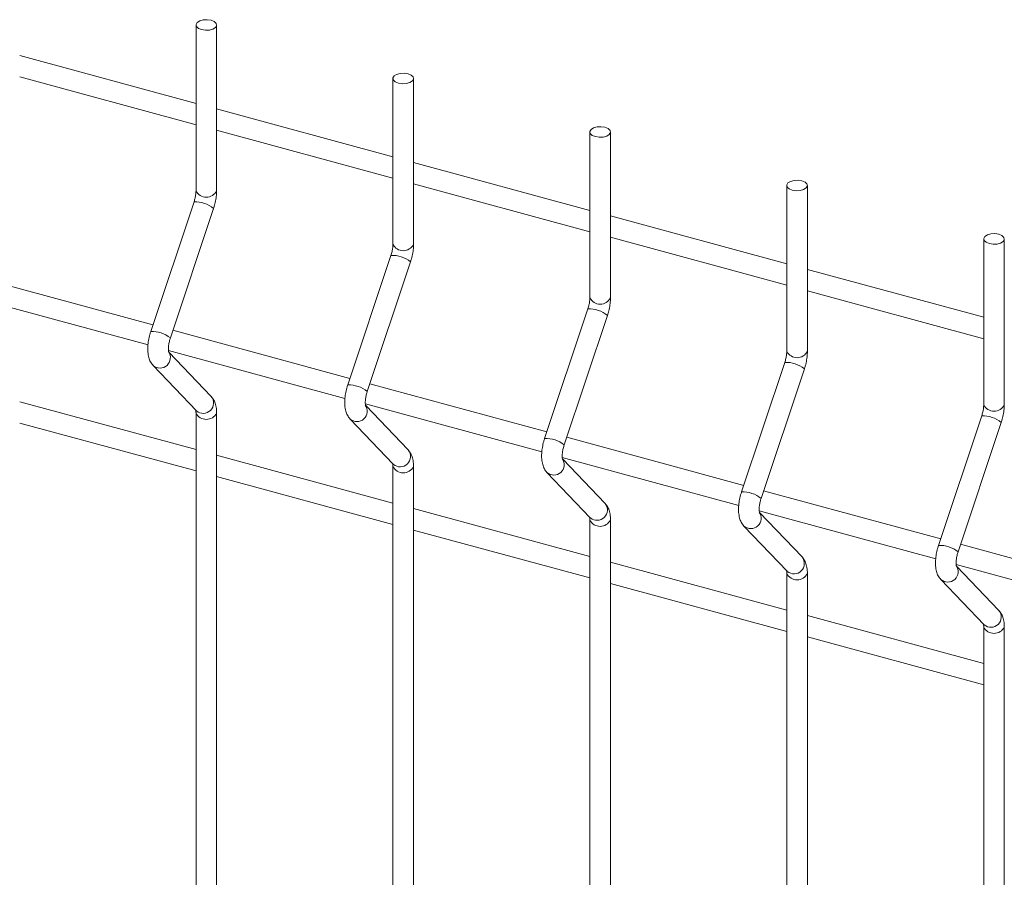
# Model space of a CAD drawing. Units: millimetres. Extents: x 15 to 415, y 5 to 292.
# Drawn here: x 20 to 21, y 11 to 11 of the extents above; entities that cross this region are included whole.
import ezdxf

# ---------------------------------------------------------------- set-up
doc = ezdxf.new("R2010")
doc.units = ezdxf.units.MM

msp = doc.modelspace()

# ---------------------------------------------------------------- linework, layer by layer
at = {"color": 7, "linetype": 'Continuous', "lineweight": 15}
for p, q in [((20.46418030018184, 10.85268928414647), (20.46418030018184, 10.84242288746819)), ((20.46545529784488, 10.84242288809294), (20.46545529784488, 10.85268928477121)), ((20.46418030330845, 10.84783691543076), (20.45327244013062, 10.85080143891526)), ((20.45327243913385, 10.84948017973306), (20.46418030231168, 10.84651565624856)), ((20.47636315846897, 10.8493782443111), (20.47636315846897, 10.83911184763282)), ((20.47763816272144, 10.8391118464667), (20.47763816272144, 10.84937824314498)), ((20.47636316159559, 10.84452587559539), (20.46545529841775, 10.84749039907989)), ((20.46545529742098, 10.84616913989769), (20.47636316059882, 10.84320461641319)), ((20.48854601675611, 10.84606720447573), (20.48854601675611, 10.83580080779745)), ((20.48982102100857, 10.83580080663134), (20.48982102100857, 10.84606720330961)), ((20.48854601988272, 10.84121483576003), (20.47763816329432, 10.84417935745366)), ((20.47763816229754, 10.84285809827146), (20.48854601888595, 10.83989357657783)), ((20.50072888163267, 10.8427561628495), (20.50072888163267, 10.83248976617122)), ((20.50200387929571, 10.83248976679597), (20.50200387929571, 10.84275616347425)), ((20.46405847763332, 10.84173890342015), (20.461384270607, 10.83372149939509)), ((20.46259376059355, 10.83331806753547), (20.46526796753837, 10.84133548425377)), ((20.50072887816986, 10.83790379592466), (20.48982102158145, 10.84086831761829)), ((20.48982102058468, 10.83954705843609), (20.50072887717308, 10.83658253674246)), ((20.5129117399198, 10.83944512301413), (20.5129117399198, 10.82917872633585)), ((20.51418673758285, 10.8291787269606), (20.51418673758285, 10.83944512363888)), ((20.47624133592045, 10.83842786358478), (20.47356712889413, 10.83041045955973)), ((20.47477661888068, 10.8300070277001), (20.47745082582551, 10.8380244444184)), ((20.51291174304642, 10.83459275429843), (20.50200387986859, 10.83755727778292)), ((20.46151823737119, 10.83412314188225), (20.45056771423326, 10.83709925942981)), ((20.50200387887181, 10.83623601860073), (20.51291174204965, 10.83327149511623)), ((20.45029425857046, 10.8358523321731), (20.46121165665133, 10.83288521730626)), ((20.48842419420759, 10.83511682374941), (20.48574998718126, 10.82709941972436)), ((20.48695947716782, 10.82669598786473), (20.48963368411264, 10.83471340458303)), ((20.47370109565832, 10.83081210204688), (20.46275057910983, 10.83378821780358)), ((20.4624771168576, 10.83254129233773), (20.47339451493847, 10.82957417747089)), ((20.46512402016197, 10.82969348571539), (20.46250037416969, 10.832437789385)), ((20.50060705249473, 10.83180578391404), (20.4979328454684, 10.82378837988899)), ((20.46152821785775, 10.83160960629207), (20.46420242499274, 10.82881240567888)), ((20.49914234204438, 10.8233849462385), (20.5018165489892, 10.8314023629568)), ((20.48588395394546, 10.82750106221152), (20.47493343739696, 10.83047717796821)), ((20.46418030330845, 10.82640772780409), (20.45327244013062, 10.82937225128859)), ((20.46421377868472, 10.82880090339151), (20.46420242499274, 10.82881240567888)), ((20.47465997514473, 10.82923025250236), (20.4855773732256, 10.82626313763553)), ((20.47730687844911, 10.82638244588003), (20.47468323245683, 10.82912674954964)), ((20.46418030018184, 10.82866899594942), (20.46418030018184, 10.64956024512953)), ((20.46545529784488, 10.64956024575427), (20.46545529784488, 10.82866899657417)), ((20.47371107614489, 10.8282985664567), (20.47638528327987, 10.82550136584351)), ((20.51278991078186, 10.82849474407868), (20.51011570375553, 10.82047734005363)), ((20.45327243913385, 10.82805100487918), (20.46418030231168, 10.82508648139468)), ((20.51132520033151, 10.82007390640313), (20.51399940727634, 10.82809132312143)), ((20.49806681223259, 10.82419002237615), (20.4871162956841, 10.82716613813284)), ((20.47636316159559, 10.82309668796873), (20.46545529841775, 10.82606121145322)), ((20.48684283343187, 10.82591921266699), (20.49776023810216, 10.82295209600929)), ((20.48948973673625, 10.82307140604466), (20.48686609074396, 10.82581570971427)), ((20.47636315846897, 10.82535795611406), (20.47636315846897, 10.64624920529416)), ((20.47639663697186, 10.82548986355614), (20.47638528327987, 10.82550136584351)), ((20.47763816272144, 10.64624920412804), (20.47763816272144, 10.82535795494794)), ((20.46545529742098, 10.82473996504381), (20.47636316059882, 10.82177544155931)), ((20.48589393443203, 10.82498752662134), (20.48856814156701, 10.82219032600815)), ((20.51024967710915, 10.82087898074991), (20.49929915397123, 10.82385509829748)), ((20.48854601988272, 10.81978564813336), (20.47763816329432, 10.82275016982699)), ((20.48854601675611, 10.82204691627869), (20.48854601675611, 10.6429381654588)), ((20.48857949525899, 10.82217882372078), (20.48856814156701, 10.82219032600815)), ((20.48982102100857, 10.64293816429267), (20.48982102100857, 10.82204691511257)), ((20.499025691719, 10.82260817283163), (20.5099430963893, 10.81964105617393)), ((20.50167259502338, 10.81976036620929), (20.4990489490311, 10.8225046698789)), ((20.47763816229754, 10.82142892341758), (20.48854601888595, 10.81846440172395)), ((20.49807679271916, 10.82167648678597), (20.50075099985414, 10.81887928617278)), ((20.52243252880686, 10.81756794270541), (20.51148201884779, 10.82054405667124)), ((20.50072887816986, 10.81647460829799), (20.48982102158145, 10.81943912999162)), ((20.51120855659557, 10.8192971312054), (20.522125948087, 10.81633001812942)), ((20.51385545331051, 10.81644932637393), (20.51123180731824, 10.81919363004353)), ((20.50072888163267, 10.81873587465246), (20.50072888163267, 10.63962712383256)), ((20.50076235354613, 10.81886778388541), (20.50075099985414, 10.81887928617278)), ((20.50200387929571, 10.63962712445731), (20.50200387929571, 10.8187358752772)), ((20.48982102058468, 10.81811788358221), (20.50072887717308, 10.81515336188858)), ((20.51025965759573, 10.81836544515973), (20.51293386473071, 10.81556824454655)), ((20.51291174304642, 10.81316356667176), (20.50200387986859, 10.81612809015626)), ((20.5129117399198, 10.81542483481709), (20.5129117399198, 10.63631608399719)), ((20.51294521183326, 10.81555674405004), (20.51293386473071, 10.81556824454655)), ((20.51418673758285, 10.63631608462194), (20.51418673758285, 10.81542483544183)), ((20.50200387887181, 10.81480684374685), (20.51291174204965, 10.81184232026235))]:
    msp.add_line(p, q, dxfattribs=at)
at = {"color": 7, "linetype": 'Continuous', "lineweight": 15, "flags": 128}
for points in [[(20.46511531733454, 10.85297967146116), (20.46530843434951, 10.85289892696971), (20.46542685642666, 10.85278626634231), (20.46545255525484, 10.85265884104435), (20.46538161687327, 10.85253605084567), (20.4652248445961, 10.85243658846063), (20.46500610198476, 10.85237559710818), (20.46475869217062, 10.85236236175), (20.46452028069218, 10.85239889745652), (20.46432716367721, 10.85247964194797), (20.46420874160005, 10.85259230257537), (20.46418304936131, 10.85271972608247), (20.46425398115345, 10.85284251807201), (20.46441076002004, 10.85294197866619), (20.46462949604196, 10.8530029718095), (20.4648769058561, 10.85301620716768), (20.46511531733454, 10.85297967146116)], [(20.47729817562167, 10.84966863162579), (20.47749129263664, 10.84958788713435), (20.4776097147138, 10.84947522650694), (20.47763541354197, 10.84934780120898), (20.4775644751604, 10.8492250110103), (20.47740770288324, 10.84912554862526), (20.47718896027189, 10.84906455727281), (20.47694155045776, 10.84905132191463), (20.47670313897932, 10.84908785762116), (20.47651002855378, 10.84916860032174), (20.47639160647661, 10.84928126094914), (20.47636590764844, 10.8494086862471), (20.47643684603001, 10.84953147644578), (20.47659361830718, 10.84963093883082), (20.47681236091853, 10.84969193018327), (20.47705977073266, 10.84970516554145), (20.47729817562167, 10.84966863162579)], [(20.48948104049823, 10.84635758999956), (20.48967415092377, 10.84627684729898), (20.48979257300093, 10.84616418667157), (20.48981827182911, 10.84603676137361), (20.48974733344754, 10.84591397117494), (20.48959056117037, 10.84581450878989), (20.48937181855902, 10.84575351743744), (20.48912440874489, 10.84574028207926), (20.48888600385588, 10.84577681599493), (20.48869288684091, 10.84585756048637), (20.48857446476375, 10.84597022111378), (20.48854876593558, 10.84609764641174), (20.48861970431714, 10.84622043661041), (20.48877647659431, 10.84631989899546), (20.48899521920566, 10.8463808903479), (20.4892426290198, 10.84639412570609), (20.48948104049823, 10.84635758999956)], [(20.50166389878537, 10.84304655016419), (20.50185701580034, 10.84296580567275), (20.5019754378775, 10.84285314504534), (20.50200113011624, 10.84272572153824), (20.5019301983241, 10.84260292954871), (20.5017734194575, 10.84250346895452), (20.50155468343559, 10.84244247581121), (20.50130727362146, 10.84242924045303), (20.50106886214301, 10.84246577615956), (20.50087574512805, 10.842546520651), (20.50075732305089, 10.84265918127841), (20.50073162422271, 10.84278660657637), (20.50080256260428, 10.84290939677504), (20.50095933488145, 10.84300885916009), (20.5011780774928, 10.84306985051253), (20.50142548730693, 10.84308308587072), (20.50166389878537, 10.84304655016419)], [(20.5138467570725, 10.83973551032882), (20.51403987408747, 10.83965476583738), (20.5141582895752, 10.83954210700084), (20.51418398840338, 10.83941468170288), (20.51411305661124, 10.83929188971334), (20.51395627774464, 10.83919242911916), (20.51373753513329, 10.83913143776671), (20.51349013190859, 10.83911820061766), (20.51325172043014, 10.83915473632419), (20.51305860341518, 10.83923548081563), (20.51294018792745, 10.83934813965218), (20.51291448909927, 10.83947556495014), (20.51298542089141, 10.83959835693967), (20.51314219975801, 10.83969781753386), (20.51336094236936, 10.8397588088863), (20.51360834559406, 10.83977204603535), (20.5138467570725, 10.83973551032882)]]:
    msp.add_lwpolyline(points, dxfattribs=at)
at = {"color": 8, "linetype": 'Continuous', "lineweight": 15}
for centre, radius, start, end in [((20.46481779885733, 10.84274131855525), 0.0007126029178006023, 206.5421641495277, 333.4578919998236), ((20.46412426083427, 10.83992133407603), 0.001818759398661973, 51.03548765665087, 92.07279866907932), ((20.47700066088646, 10.83943029500827), 0.0007126135440999666, 206.5432013033298, 333.4566938909966), ((20.4763071145206, 10.83661028044702), 0.001818773016873072, 51.03564821476114, 92.07263811076885), ((20.48918351917359, 10.83611925517289), 0.0007126135440936132, 206.5432013029464, 333.4566938917632), ((20.48848997280772, 10.83329924061159), 0.001818773016937888, 51.03564821562804, 92.07263811013473), ((20.46145005804483, 10.83190398701557), 0.001818702624598119, 51.0342094713039, 92.07299696798181), ((20.46195363227019, 10.83208873702747), 0.0006407493427302106, 228.4082762687127, 36.42202689103225), ((20.50136638030816, 10.83280819725829), 0.0007126029178042379, 206.5421641502941, 333.4578919993123), ((20.5006728308288, 10.82998818757503), 0.001818786199872081, 51.03570633226838, 92.07261469384949), ((20.47363291173128, 10.82859293338736), 0.001818716241993261, 51.03437003129366, 92.07283640811794), ((20.46462688819562, 10.82929003694566), 0.0006402430021347703, 229.8164312969687, 39.06114886439537), ((20.47413648992549, 10.82877770104334), 0.0006407518036251106, 228.4085471266845, 36.421237541355), ((20.51354923859529, 10.82949715742292), 0.0007126029178066225, 206.5421641502941, 333.4578919995677), ((20.46481703032697, 10.82898976585284), 0.0007144067551529486, 206.9718764469055, 333.3076107921734), ((20.51285568911589, 10.82667714773953), 0.001818786200001422, 51.03570633354851, 92.0726146923596), ((20.48581577001841, 10.82528189355197), 0.001818716242021279, 51.03437003159565, 92.07283640775), ((20.47680974648275, 10.82597899711029), 0.0006402430021361273, 229.8164312970713, 39.06114886451881), ((20.48631934803964, 10.82546666139731), 0.0006407518304016801, 228.4085699337677, 36.42121473431165), ((20.47699988860496, 10.82567872976721), 0.0007144084477209583, 206.9721447994573, 333.3073424395567), ((20.49799862803965, 10.82197084051604), 0.001818729424321586, 51.03442815071958, 92.07281299505424), ((20.48899260459399, 10.8226679574543), 0.0006402430256825531, 229.8164536803627, 39.06112648052468), ((20.48918274974615, 10.82236768233709), 0.0007144024862546323, 206.9718658301572, 333.3077838115835), ((20.49850220756938, 10.82215562020182), 0.0006407516380349159, 228.4084060990289, 36.42137856965446), ((20.51018148632676, 10.81865980068063), 0.001818729424371697, 51.03442815090318, 92.07281299432647), ((20.50117546417465, 10.8193569162998), 0.0006402428525303284, 229.8162890728286, 39.06129108870569), ((20.51068506734992, 10.81884458415354), 0.0006407524269761509, 228.4090779996816, 36.42070666878991), ((20.50136560805909, 10.81905663192279), 0.0007143977112194842, 206.9711087312615, 333.3085409109447), ((20.51335832116826, 10.81604587778356), 0.000640243025680394, 229.8164536802601, 39.06112648129569), ((20.51354847291899, 10.81574559712565), 0.0007144007936697068, 206.9715974678442, 333.3080521739761)]:
    msp.add_arc(centre, radius, start, end, dxfattribs=at)
at = {"color": 7, "linetype": 'Continuous', "lineweight": 15}
for points, knots in [([(20.46418030018184, 10.84242288746819), (20.46417960628501, 10.84238893949177), (20.46417762406655, 10.84229196209879), (20.46415341905636, 10.84209821497841), (20.46410844684445, 10.84189649287571), (20.46407091238962, 10.8417781192979), (20.46405847763332, 10.84173890342015)], [0, 0, 0, 0, 0.1739401034096431, 0.4968855155711916, 0.8333236480716094, 1, 1, 1, 1]), ([(20.46526796753837, 10.84133548425377), (20.46528789559319, 10.84139850437), (20.46534537708333, 10.84158028278353), (20.46541358404229, 10.8418915953694), (20.46545096567911, 10.84219363677328), (20.46545422786307, 10.84236626635773), (20.46545529784488, 10.84242288809294)], [0, 0, 0, 0, 0.1748062603497418, 0.5042200265471011, 0.8373863757702826, 1, 1, 1, 1]), ([(20.47636315846897, 10.83911184763282), (20.47636246747124, 10.83907789882392), (20.4763604935279, 10.83898091872959), (20.47633627340253, 10.83878717649222), (20.47629130557494, 10.83858545289961), (20.47625377078708, 10.83846707942751), (20.47624133592045, 10.83842786358478)], [0, 0, 0, 0, 0.1739394683718998, 0.496885357668937, 0.8333235957603112, 1, 1, 1, 1]), ([(20.47745082582551, 10.8380244444184), (20.47747075383934, 10.83808746454388), (20.47752823521125, 10.8382692429841), (20.47759644367291, 10.83858055523081), (20.47763382004196, 10.83888259771381), (20.47763709014387, 10.83905522541687), (20.47763816272144, 10.8391118464667)], [0, 0, 0, 0, 0.1748063113681745, 0.5042201737072509, 0.8373866201673672, 1, 1, 1, 1]), ([(20.48854601675611, 10.83580080779745), (20.48854532587537, 10.83576685895619), (20.48854335226623, 10.83566987876939), (20.48851912790078, 10.83547613772896), (20.4884741753241, 10.8352744099644), (20.48843663192558, 10.83515603881779), (20.48842419420759, 10.83511682374941)], [0, 0, 0, 0, 0.1739394985534141, 0.4968854438871636, 0.833323641060928, 1, 1, 1, 1]), ([(20.48963368411264, 10.83471340458303), (20.48965361176443, 10.83477642480238), (20.48971109208678, 10.83495820349672), (20.48977931383413, 10.83526951234585), (20.48981667703692, 10.83557155814021), (20.48981994811213, 10.83574418566043), (20.48982102100857, 10.83580080663134)], [0, 0, 0, 0, 0.1748062904241651, 0.5042200671838589, 0.8373866396505087, 0.9999999999999999, 0.9999999999999999, 0.9999999999999999, 0.9999999999999999]), ([(20.461384270607, 10.83372149939509), (20.46136435494062, 10.83365848190164), (20.46130691138928, 10.83347671803035), (20.46123825292014, 10.83316514819149), (20.46119455564756, 10.8327980679541), (20.46119509465779, 10.83243764764577), (20.46124791674487, 10.83211798589719), (20.46134974574938, 10.83183364122289), (20.46146895192645, 10.83168400244809), (20.46152821785775, 10.83160960629207)], [0, 0, 0, 0, 0.08148726276348041, 0.2350369640066269, 0.3903358024053132, 0.5503566138629263, 0.7208396855940264, 0.8612094068830929, 1, 1, 1, 1]), ([(20.46249207794491, 10.8324342314085), (20.46249304329437, 10.8324322759461), (20.46249690532317, 10.8324244528184), (20.46248086398045, 10.83247420906083), (20.46247032941673, 10.83258359143289), (20.46247314899514, 10.83275858413404), (20.46250243436672, 10.83297918950937), (20.4625477637523, 10.83317428272405), (20.46258343110932, 10.83328577786292), (20.46259376059355, 10.83331806753547)], [0, 0, 0, 0, 0.04617795601996698, 0.1847420060655681, 0.340256756501129, 0.518332542250333, 0.7123632679890631, 0.9166986472895144, 1, 1, 1, 1]), ([(20.50072888163267, 10.83248976617122), (20.50072818813855, 10.83245581807259), (20.50072620706898, 10.83235884025713), (20.50070198743021, 10.8321650974814), (20.50065703347219, 10.83196337017516), (20.50061949017811, 10.8318449989939), (20.50060705249473, 10.83180578391404)], [0, 0, 0, 0, 0.1739400682282047, 0.4968857908492553, 0.8333237560056805, 1, 1, 1, 1]), ([(20.5018165489892, 10.8314023629568), (20.50183647414788, 10.83146538386013), (20.50189394728553, 10.83164716454816), (20.50196216937929, 10.83195847304892), (20.50199954670824, 10.83226051558927), (20.50200280920974, 10.83243314508866), (20.50200387929571, 10.83248976679597)], [0, 0, 0, 0, 0.1748062431563653, 0.5042199885133011, 0.8373863632953654, 1, 1, 1, 1]), ([(20.47356712889413, 10.83041045955973), (20.47354721332642, 10.83034744204327), (20.47348977005967, 10.83016567810565), (20.47342110795989, 10.82985410904822), (20.47337742612254, 10.82948702528946), (20.47337794663191, 10.8291266086252), (20.47343078681901, 10.82880694422458), (20.47353260168866, 10.82852260128857), (20.47365180933803, 10.82837296270023), (20.47371107614489, 10.8282985664567)], [0, 0, 0, 0, 0.08148729669763724, 0.2350370618842697, 0.3903360422970933, 0.5503567526820492, 0.7208402455406719, 0.8612093490858177, 1, 1, 1, 1]), ([(20.47467494282147, 10.82912318978226), (20.47467590833601, 10.82912123425611), (20.47467977099211, 10.82911341094037), (20.47466371649927, 10.82916317169809), (20.4746532000347, 10.82927254741688), (20.4746560043828, 10.82944754552352), (20.47468528970677, 10.82966815042403), (20.47473063411201, 10.82986323965518), (20.47476629210544, 10.82997473729471), (20.47477661888068, 10.8300070277001)], [0, 0, 0, 0, 0.04617800512562531, 0.1847406197738292, 0.3402564114091721, 0.5183319312731838, 0.7123628633442713, 0.9166985078103488, 1, 1, 1, 1]), ([(20.46545529784488, 10.82866899657417), (20.46545396918295, 10.82873124806967), (20.46544995697316, 10.82891923122282), (20.46540329808934, 10.82918779060961), (20.46530125564923, 10.82947158778224), (20.46518269149803, 10.82962002949956), (20.46512402016197, 10.82969348571539)], [0, 0, 0, 0, 0.1592890802562544, 0.4810111519937301, 0.7431789558790503, 1, 1, 1, 1]), ([(20.46416015366536, 10.8288688497927), (20.46415918882252, 10.82887080847971), (20.46415532881267, 10.82887864452391), (20.46417132545264, 10.82882862510614), (20.46417927600958, 10.82874877367264), (20.46418008830257, 10.82868550024923), (20.46418030018184, 10.82866899594942)], [0, 0, 0, 0, 0.1168700264723967, 0.4675574454370344, 0.861117178847142, 0.9999999999999999, 0.9999999999999999, 0.9999999999999999, 0.9999999999999999]), ([(20.5129117399198, 10.82917872633585), (20.51291104654268, 10.82914477820485), (20.51290906580732, 10.82904780029693), (20.51288484192845, 10.82885405871807), (20.51283990322126, 10.82865232723965), (20.51280235131661, 10.82853395838417), (20.51278991078186, 10.82849474407868)], [0, 0, 0, 0, 0.173940098253494, 0.4968858766209799, 0.8333238008551335, 1, 1, 1, 1]), ([(20.51399940727634, 10.82809132312143), (20.51401933195226, 10.82815434414732), (20.51407680369221, 10.82833612517231), (20.51414504351052, 10.82864742928508), (20.51418239218568, 10.82894947876814), (20.51418566433458, 10.82912210607774), (20.51418673758285, 10.8291787269606)], [0, 0, 0, 0, 0.1748062441808865, 0.5042199454874909, 0.8373866541992537, 1, 1, 1, 1]), ([(20.48574998718126, 10.82709941972436), (20.48573007123399, 10.82703640230489), (20.48567262686718, 10.82685463863035), (20.48560397869425, 10.82654306606148), (20.4855602780577, 10.82617598668305), (20.48556081815569, 10.82581556612788), (20.48561363940834, 10.82549590444984), (20.48571547002147, 10.82521156046978), (20.48583467121959, 10.82506192221378), (20.48589393443203, 10.82498752662134)], [0, 0, 0, 0, 0.08148735341801806, 0.2350372469790679, 0.3903362581476317, 0.5503572476283146, 0.7208405090217439, 0.8612103864720525, 1, 1, 1, 1]), ([(20.47763816272144, 10.82535795494794), (20.47763683146455, 10.82542020712578), (20.47763281142486, 10.82560819204961), (20.47758615742342, 10.82587675055857), (20.47748411370298, 10.82616054799495), (20.4773655497079, 10.82630898968011), (20.47730687844911, 10.82638244588003)], [0, 0, 0, 0, 0.1592893888997431, 0.4810113425259628, 0.74317905016371, 1, 1, 1, 1]), ([(20.48685780110861, 10.8258121499469), (20.48685876646362, 10.82581019448253), (20.48686262851464, 10.82580237134697), (20.48684658672156, 10.82585212774887), (20.48683605443683, 10.82596150921205), (20.48683886388091, 10.82613650527095), (20.48686814762959, 10.82635711071418), (20.48691349243181, 10.82655219980855), (20.48694915039991, 10.82666369745681), (20.48695947716782, 10.82669598786473)], [0, 0, 0, 0, 0.04617797248144043, 0.1847420719222212, 0.3402568777955311, 0.5183322717742825, 0.7123630666808997, 0.9166985666978928, 1, 1, 1, 1]), ([(20.47634301195249, 10.82555780995733), (20.47634204710966, 10.82555976864434), (20.47633818709981, 10.82556760468855), (20.47635418373977, 10.82551758527077), (20.47636213429672, 10.82543773383727), (20.4763629465897, 10.82537446041386), (20.47636315846897, 10.82535795611406)], [0, 0, 0, 0, 0.1168700264723967, 0.4675574454370344, 0.861117178847142, 0.9999999999999999, 0.9999999999999999, 0.9999999999999999, 0.9999999999999999]), ([(20.4979328454684, 10.82378837988899), (20.49791292952112, 10.82372536246952), (20.49785548515432, 10.82354359879499), (20.49778683698139, 10.82323202622612), (20.49774313634484, 10.82286494684768), (20.49774367644282, 10.82250452629251), (20.49779649769548, 10.82218486461448), (20.49789832830861, 10.82190052063442), (20.49801752950672, 10.82175088237842), (20.49807679271916, 10.82167648678597)], [0, 0, 0, 0, 0.08148735341801806, 0.2350372469790679, 0.3903362581476317, 0.5503572476283146, 0.7208405090217439, 0.8612103864720525, 1, 1, 1, 1]), ([(20.49904065939574, 10.82250111011153), (20.4990416247452, 10.82249915464913), (20.499045486774, 10.82249133152143), (20.49902944543128, 10.82254108776386), (20.49901891086756, 10.82265047013592), (20.49902173044597, 10.82282546283707), (20.49905101581755, 10.8230460682124), (20.49909634520314, 10.82324116142708), (20.49913201256015, 10.82335265656595), (20.49914234204438, 10.8233849462385)], [0, 0, 0, 0, 0.04617795601996698, 0.1847420060655681, 0.340256756501129, 0.518332542250333, 0.7123632679890631, 0.9166986472895144, 1, 1, 1, 1]), ([(20.48982102100857, 10.82204691511257), (20.48981968941832, 10.8221091673406), (20.4898156683775, 10.8222971521582), (20.48976902692745, 10.82256570903249), (20.48966696981339, 10.8228495080202), (20.489548407178, 10.82299794991938), (20.48948973673625, 10.82307140604466)], [0, 0, 0, 0, 0.159289290787262, 0.4810103865885652, 0.7431792083496429, 1, 1, 1, 1]), ([(20.48852587023963, 10.82224677012196), (20.48852490523192, 10.82224872887261), (20.48852104459556, 10.82225656510426), (20.48853705436921, 10.82220654118411), (20.48854499161616, 10.82212669459688), (20.48854580467734, 10.82206342064708), (20.48854601675611, 10.82204691627869)], [0, 0, 0, 0, 0.1168702355495458, 0.4675542761541067, 0.8611169303897304, 1, 1, 1, 1]), ([(20.51011570375553, 10.82047734005363), (20.51009579044642, 10.82041432191669), (20.51003835368241, 10.82023255615198), (20.50996969983258, 10.81992098509686), (20.50992600467278, 10.81955390464336), (20.50992652893218, 10.81919348712083), (20.5099793680825, 10.81887382297336), (20.51008118318192, 10.81858947998125), (20.51020039080295, 10.81843984139983), (20.51025965759573, 10.81836544515973)], [0, 0, 0, 0, 0.0814872881464885, 0.2350370855928482, 0.39033599955186, 0.5503567211563123, 0.7208402259680062, 0.8612093393548197, 1, 1, 1, 1]), ([(20.50200387929571, 10.8187358752772), (20.50200254780129, 10.8187981274977), (20.50199852704982, 10.81898611229252), (20.50195188207674, 10.81925466898937), (20.50184983752148, 10.81953846732088), (20.50173126884461, 10.81968690947149), (20.50167259502338, 10.81976036620929)], [0, 0, 0, 0, 0.1592891548963248, 0.4810099762348503, 0.7431772987362104, 1, 1, 1, 1]), ([(20.5112235242723, 10.8191900684853), (20.51122448975788, 10.81918811296991), (20.5112283522981, 10.81918028969726), (20.51121230019472, 10.8192300494539), (20.51120177188507, 10.8193394292477), (20.51120458074131, 10.81951442553466), (20.51123386179454, 10.81973503173552), (20.5112792163957, 10.81993011810215), (20.51131487374465, 10.82004161594442), (20.51132520033151, 10.82007390640313)], [0, 0, 0, 0, 0.04617804335044275, 0.1847407726967726, 0.3402558172375368, 0.5183314845073148, 0.7123625771915978, 0.9166984388557823, 1, 1, 1, 1]), ([(20.50070873511619, 10.81893572849573), (20.50070777027335, 10.81893768718274), (20.5007039102635, 10.81894552322695), (20.50071990690347, 10.81889550380917), (20.50072785746042, 10.81881565237567), (20.5007286697534, 10.81875237895226), (20.50072888163267, 10.81873587465246)], [0, 0, 0, 0, 0.1168700264723967, 0.4675574454370344, 0.861117178847142, 0.9999999999999999, 0.9999999999999999, 0.9999999999999999, 0.9999999999999999]), ([(20.51418673758285, 10.81542483544183), (20.51418540893496, 10.81548708693729), (20.51418139676758, 10.81567507009027), (20.51413473735575, 10.81594362947902), (20.51403269649703, 10.81622742736342), (20.51391412735964, 10.8163758695957), (20.51385545331051, 10.81644932637393)], [0, 0, 0, 0, 0.1592887411762144, 0.481010128061139, 0.7431773738675922, 1, 1, 1, 1]), ([(20.5128915868139, 10.81562469045123), (20.51289062183872, 10.81562664918984), (20.51288676133249, 10.81563448537332), (20.51290276842808, 10.81558446255789), (20.51291071549772, 10.81550461262253), (20.51291152798885, 10.8154413391339), (20.5129117399198, 10.81542483481709)], [0, 0, 0, 0, 0.1168704946231919, 0.4675553126112551, 0.861116622518842, 0.9999999999999999, 0.9999999999999999, 0.9999999999999999, 0.9999999999999999])]:
    msp.add_open_spline(points, degree=3, knots=knots, dxfattribs=at)

doc.saveas('drawing.dxf')
